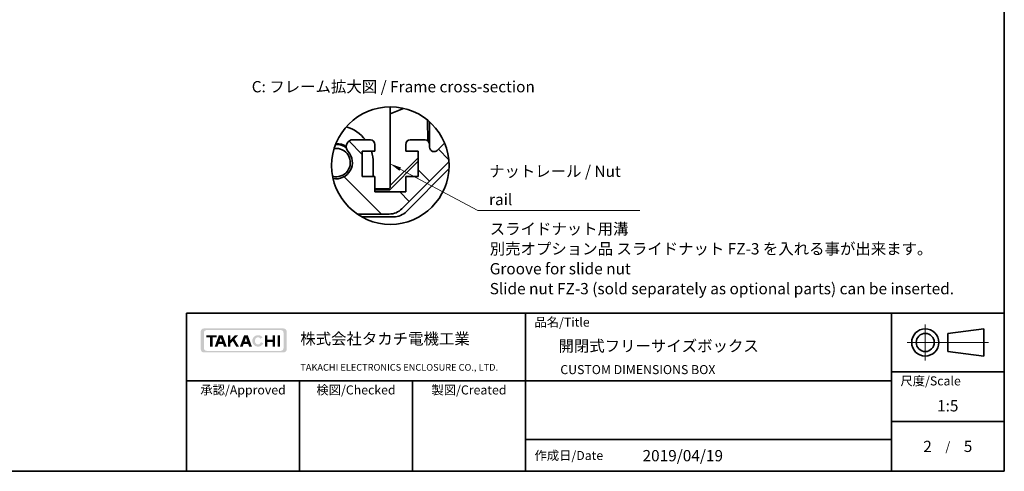
# Model space of a CAD drawing. Units: millimetres. Extents: x 87 to 7947, y 48 to 1734.
# Drawn here: x 3308 to 4398, y 48 to 548 of the extents above; entities that cross this region are included whole.
import ezdxf
from ezdxf.enums import TextEntityAlignment as Align

# ---------------------------------------------------------------- set-up
doc = ezdxf.new("R2010")
doc.units = ezdxf.units.MM
doc.header["$LTSCALE"] = 6
for name, color, linetype, lineweight in [('Border (ISO)', 7, 'Continuous', 35), ('Detail Boundary (JIS)', 7, 'Continuous', 35), ('Hatch (ISO)', 1, 'Continuous', 18), ('Symbol (ISO)', 7, 'Continuous', 18), ('Symbol (ISO) @ 1', 7, 'Continuous', 18), ('Title (ISO)', 7, 'Continuous', 35), ('Visible (ISO)', 7, 'Continuous', 35)]:
    doc.layers.add(name, color=color, linetype=linetype, lineweight=lineweight)
doc.styles.add('Note Text (TK)', font='txt')
doc.styles.add('文字スタイル67', font='arial.ttf')
doc.dimstyles.new('Default - Method 1b (TK)$7', dxfattribs={"dimscale": 6, "dimtxt": 2.5, "dimasz": 2.5, "dimexe": 1, "dimexo": 1.499999999999999, "dimgap": 1, "dimtad": 1, "dimtoh": 1, "dimrnd": 1e-08, "dimdsep": 46, "dimtxsty": 'Note Text (TK)', "dimcen": 0.09, "dimdle": 5, "dimclrd": 100, "dimclre": 100, "dimclrt": 7, "dimadec": 1, "dimazin": 1, "dimtfac": 1, "dimtmove": 0, "dimatfit": 3, "dimfxl": 1, "dimtolj": 1, "dimlwd": -1, "dimlwe": -1, "dimarcsym": 0})

# ---------------------------------------------------------------- blocks, each defined once
blk = doc.blocks.new('図面枠 tk図枠')
at = {"layer": 'Border (ISO)'}
for p in [(405.4999999999999, 289), (14.50000000000001, 8.000000000000007)]:
    blk.add_line(p, (405.4999999999999, 8.000000000000007), dxfattribs=at)
blk = doc.blocks.new('表題欄 tk表題欄')
at = {"layer": 'Hatch (ISO)'}
h = blk.add_hatch(color=256, dxfattribs=at)
edge = h.paths.add_edge_path(flags=0)
edge.add_arc((95.57537688673352, 236.2990653650367), 0.5958259999999996, 269.9999999999897, 360)
edge.add_line((96.17120288673351, 236.2990653650368), (96.17120288673348, 239.7107813650365))
edge.add_arc((95.5753768867335, 239.7107813650366), 0.5958259999999996, 0, 90.0000000000068)
edge.add_line((95.57537688673342, 240.3066073650366), (79.13710888673356, 240.3066073650366))
edge.add_arc((79.13710888673353, 239.7107813650366), 0.5958259999999996, 89.99999999999744, 180)
edge.add_line((78.54128288673353, 239.7107813650365), (78.54128288673331, 236.2990653650368))
edge.add_arc((79.13710888673332, 236.2990653650365), 0.5958259999999996, 180, 270.0000000000231)
edge.add_line((79.13710888673356, 235.7032393650365), (95.57537688673342, 235.7032393650367))
edge = h.paths.add_edge_path()
edge.add_line((77.83935088673357, 239.9556413650366), (77.83935088673357, 236.0542053650368))
edge.add_arc((78.54128288673346, 236.0542053650367), 0.7019319999998935, 180, 270.0000000000087)
edge.add_line((78.54128288673357, 235.3522733650368), (96.17120288673352, 235.3522733650368))
edge.add_arc((96.17120288673351, 236.0542053650367), 0.7019319999998921, 270, 360)
edge.add_line((96.8731348867334, 236.0542053650368), (96.87313488673352, 239.9556413650366))
edge.add_arc((96.1712028867336, 239.9556413650367), 0.7019319999998921, 0, 90.00000000000873)
edge.add_line((96.17120288673348, 240.6575733650367), (78.54128288673357, 240.6575733650366))
edge.add_arc((78.54128288673357, 239.9556413650366), 0.7019319999999984, 90, 180)
for points in [[(79.07181288673355, 239.1476033650369), (79.07181288673355, 238.6578833650367), (79.92066088673353, 238.6578833650367), (79.92066088673353, 236.6581933650368), (80.50832488673353, 236.6581933650368), (80.50832488673353, 238.6578833650367), (81.35717288673355, 238.6578833650367), (81.35717288673355, 239.1476033650369)], [(85.68407849525303, 236.6581933650368), (84.9434673993943, 237.8918698287545), (84.41792288673358, 237.3246628822781), (84.41792288673358, 236.6581933650368), (83.89555488673355, 236.6581933650368), (83.89555488673355, 239.1476033650369), (84.41792288673358, 239.1476033650369), (84.41792288673358, 238.0993979968839), (85.38913556809511, 239.1476033650369), (86.10696490847272, 239.1476033650369), (85.31925422435492, 238.2974470774499), (86.30334488673353, 236.6581933650368)], [(92.09142939614459, 239.1476033650369), (92.09142939614459, 236.6581933650368), (92.60971639614465, 236.6581933650368), (92.60971639614465, 237.6580383650368), (93.76872039614462, 237.6580383650368), (93.76872039614462, 236.6581933650368), (94.28700739614459, 236.6581933650368), (94.28700739614459, 239.1476033650369), (93.76872039614462, 239.1476033650369), (93.76872039614462, 238.1477583650367), (92.60971639614465, 238.1477583650367), (92.60971639614465, 239.1476033650369)], [(94.84202339614467, 239.1476033650369), (94.84202339614467, 236.6581933650368), (95.36439139614473, 236.6581933650368), (95.36439139614473, 239.1476033650369)]]:
    blk.add_hatch(color=256, dxfattribs=at).paths.add_polyline_path(points)
h = blk.add_hatch(color=256, dxfattribs=at)
h.paths.add_polyline_path([(82.59020695886475, 237.7110913650368), (81.95242681460243, 237.7110913650368), (82.27131688673356, 238.5794973650367)], flags=0)
h.paths.add_polyline_path([(82.77903014574996, 237.1968853650368), (81.76360362771717, 237.1968853650368), (81.56578886050404, 236.6581933650368), (80.94907288673355, 236.6581933650368), (81.86321688673357, 239.1476033650369), (82.67941688673353, 239.1476033650369), (83.59356088673351, 236.6581933650368), (82.97684491296302, 236.6581933650368)])
h = blk.add_hatch(color=256, dxfattribs=at)
h.paths.add_polyline_path([(87.52707281460246, 237.7110913650368), (88.16485295886469, 237.7110913650368), (87.84596288673359, 238.5794973650367)], flags=0)
h.paths.add_polyline_path([(87.14043486050403, 236.6581933650368), (87.3382496277172, 237.1968853650368), (88.35367614574989, 237.1968853650368), (88.551490912963, 236.6581933650368), (89.16820688673343, 236.6581933650368), (88.25406288673352, 239.1476033650369), (87.43786288673356, 239.1476033650369), (86.52371888673358, 236.6581933650368)])
h = blk.add_hatch(color=256, dxfattribs=at)
edge = h.paths.add_edge_path()
edge.add_arc((90.52309888673334, 237.9028983650369), 1.273272000000011, 38.55054079078439, 336.5820184016556)
edge.add_line((91.69149139614446, 237.3968543650369), (91.17255542714857, 237.6216113977801))
edge.add_ellipse((90.52309888673352, 237.9028983650369), major_axis=(0, -0.7998759999999119), ratio=0.8673469387756529, start_angle=128.5505407907963, end_angle=426.582018401653, ccw=False)
edge.add_line((91.09381514418376, 238.3576891122095), (91.51887237036831, 238.6964075050431))
at = {"layer": 'Title (ISO)'}
for p, q in [((74.70882392282105, 244.052739026017), (255.7088239228211, 244.052739026017)), ((74.70882392282105, 209.052739026017), (74.70882392282105, 244.052739026017)), ((149.7088239228211, 244.052739026017), (149.7088239228211, 209.052739026017)), ((230.7088239228211, 244.052739026017), (230.7088239228211, 209.052739026017)), ((255.7088239228211, 244.052739026017), (255.7088239228211, 209.052739026017)), ((243.2088239228211, 239.552739026017), (251.2088239228211, 240.5527390260171)), ((251.2088239228211, 234.552739026017), (251.2088239228211, 240.5527390260171)), ((243.2088239228211, 239.552739026017), (243.2088239228211, 235.552739026017)), ((243.2088239228211, 235.552739026017), (251.2088239228211, 234.552739026017)), ((230.7088239228211, 231.052739026017), (255.7088239228211, 231.052739026017)), ((74.70882392282105, 229.052739026017), (230.7088239228211, 229.052739026017)), ((99.70882392282108, 229.052739026017), (99.70882392282108, 209.052739026017)), ((124.708823922821, 229.052739026017), (124.708823922821, 209.052739026017)), ((230.7088239228211, 220.052739026017), (255.7088239228211, 220.052739026017)), ((149.7088239228211, 216.052739026017), (230.7088239228211, 216.052739026017)), ((255.7088239228211, 209.052739026017), (74.70882392282105, 209.052739026017))]:
    blk.add_line(p, q, dxfattribs=at)
at = {"layer": 'Title (ISO)', "color": 4, "linetype": 'Continuous', "lineweight": 18}
for p, q in [((238.2088239228211, 241.552739026017), (238.2088239228211, 233.552739026017)), ((252.2088239228211, 237.552739026017), (234.2088239228211, 237.552739026017))]:
    blk.add_line(p, q, dxfattribs=at)
at = {"layer": 'Title (ISO)'}
for radius in [3, 2]:
    blk.add_circle((238.2088239228211, 237.552739026017), radius, dxfattribs=at)
at = {"layer": 'Title (ISO)', "color": 1, "char_height": 2.000000029802322, "line_spacing_factor": 1.5, "style": 'Note Text (TK)'}
for s, insert, attachment_point in [('\\fＭＳ Ｐゴシック|b0|i0;\\H2.0000;品名/Title', (151.708823922821, 242.052739026017), 4), ('\\fＭＳ Ｐゴシック|b0|i0;\\H2.0000;尺度/Scale', (232.7088239228211, 229.052739026017), 4), ('\\fＭＳ Ｐゴシック|b0|i0;\\H2.0000;承認/Approved', (87.20882392282108, 227.052739026017), 5), ('\\fＭＳ Ｐゴシック|b0|i0;\\H2.0000;検図/Checked', (112.208823922821, 227.052739026017), 5), ('\\fＭＳ Ｐゴシック|b0|i0;\\H2.0000;製図/Created', (137.2088239228211, 227.052739026017), 5), ('\\fＭＳ Ｐゴシック|b0|i0;\\H2.0000;作成日/Date', (151.708823922821, 212.552739026017), 4)]:
    blk.add_mtext(s, dxfattribs=dict(at, insert=insert, attachment_point=attachment_point))
at = {"layer": 'Title (ISO)', "color": 7, "line_spacing_factor": 1.5, "style": 'Note Text (TK)'}
for s, insert, char_height, attachment_point in [('株式会社タカチ電機工業', (99.87313488673345, 238.052739026017), 2.5, 4), ('\\fArial|b0|i0;\\H1.4986;TAKACHI ELECTRONICS ENCLOSURE CO., LTD.', (99.87313488673342, 232.052739026017), 1.49859994649887, 4), ('\\fＭＳ Ｐゴシック|b0|i0;\\H2.0000;/', (243.2088239228211, 214.552739026017), 2.000000029802322, 5)]:
    blk.add_mtext(s, dxfattribs=dict(at, insert=insert, char_height=char_height, attachment_point=attachment_point))
at = {"layer": 'Title (ISO)', "color": 7}
for tag, p, height, style in [('<品名>_001', (157.027005730843, 235.5328526211061), 2.5, 'Note Text (TK)'), ('<Title>_001', (157.4305155958994, 230.5513747487906), 2.000000029802322, '文字スタイル67'), ('<ページ_No.>_001', (238.0980284456275, 213.302739026017), 2.5, 'Note Text (TK)'), ('<総ページ数>_001', (246.7997329866371, 213.302739026017), 2.5, 'Note Text (TK)'), ('作成日_001', (175.632119106648, 211.2601253517655), 2.5, 'Note Text (TK)')]:
    blk.add_attdef(tag, p, '', height=height, dxfattribs=dict(at, style=style))
at = {"layer": 'Title (ISO)', "color": 7, "style": 'Note Text (TK)'}
for tag, p in [('<尺度>', (243.2088239228211, 223.5527390260171)), ('<承認>', (87.20882392282108, 217.052739026017))]:
    blk.add_attdef(tag, text='', height=2.5, dxfattribs=at).set_placement(p, align=Align.MIDDLE_CENTER)
blk = doc.blocks.new('2dTransSymbol1')
at = {"layer": 'Detail Boundary (JIS)'}
blk.add_circle((269.6046305729582, 75.63165329527423), 12.99367505495906, dxfattribs=at)

msp = doc.modelspace()

# ---------------------------------------------------------------- hatches: boundary and pattern name
at = {"layer": 'Hatch (ISO)'}
h = msp.add_hatch(dxfattribs=at)
h.set_pattern_fill('ANSI31', color=256, scale=10, angle=90.00021045915, style=0)
h.set_pattern_definition([(135.0002104591499, (0, 0), (-22.45055783671478, -22.45072276832806), [])])
edge = h.paths.add_edge_path()
edge.add_ellipse((3718.523152864791, 386.1582664763726), major_axis=(60.00573254451287, 24.90385206435134), ratio=1, start_angle=341.2289377717795, end_angle=360)
edge.add_line((3778.528885409303, 411.0621185407238), (3770.513283342703, 403.0465164741238))
edge.add_ellipse((3766.977749436771, 406.582050380056), major_axis=(3.535533905932665, -3.535533905932716), ratio=1, start_angle=224.9999999999985, end_angle=360.0000000000043, ccw=False)
edge.add_line((3761.977749436771, 406.5820503800562), (3761.977749436771, 409.5551384454745))
edge.add_ellipse((3756.977749436771, 409.5551384454751), major_axis=(4.999999999999982, -1.244e-13), ratio=1, start_angle=0, end_angle=90.0000000000004)
edge.add_line((3756.977749436771, 414.5551384454753), (3740.477749436771, 414.555138445475))
edge.add_ellipse((3740.477749436771, 409.5551384454751), major_axis=(9.11e-14, 4.999999999999982), ratio=1, start_angle=2.6e-14, end_angle=90.00000000000011)
edge.add_line((3735.477749436771, 409.5551384454754), (3735.477749436771, 402.055138445475))
edge.add_line((3735.477749436771, 402.055138445475), (3749.477749436771, 402.0551384454757))
edge.add_line((3749.477749436771, 402.0551384454757), (3749.477749436771, 374.0551384454748))
edge.add_line((3749.477749436771, 374.055138445475), (3735.47774943677, 374.0551384454757))
edge.add_line((3735.47774943677, 374.0551384454757), (3735.47774943677, 357.0551384454755))
edge.add_line((3735.477749436769, 357.0551384454755), (3701.477749436769, 357.0551384454761))
edge.add_line((3701.477749436769, 357.0551384454761), (3701.477749436769, 374.0551384454763))
edge.add_line((3701.47774943677, 374.0551384454763), (3687.47774943677, 374.0551384454763))
edge.add_line((3687.47774943677, 374.0551384454763), (3687.477749436771, 402.0551384454765))
edge.add_line((3687.477749436772, 402.0551384454765), (3701.477749436771, 402.0551384454765))
edge.add_line((3701.47774943677, 402.0551384454765), (3701.47774943677, 409.5551384454767))
edge.add_ellipse((3696.477749436771, 409.5551384454759), major_axis=(5.000000000000004, -9.11e-14), ratio=1, start_angle=9.2109e-12, end_angle=90)
edge.add_line((3696.477749436771, 414.5551384454761), (3675.204560193068, 414.5551384454773))
edge.add_ellipse((3677.775269543899, 406.9794237311052), major_axis=(-2.570709350831919, 7.575714714371475), ratio=1, start_angle=0, end_angle=113.3358856282175)
edge.add_ellipse((3658.47774943677, 389.5551384454772), major_axis=(13.35982161262766, 12.06296673620413), ratio=1, start_angle=217.2544180326848, end_angle=359.9999999999998, ccw=False)
edge.add_ellipse((3718.52315286479, 386.1582664763726), major_axis=(-36.70959617252796, -53.60312803089584), ratio=1, start_angle=317.1131515530877, end_angle=360)
edge.add_line((3681.813556692263, 332.5551384454768), (3717.193478189307, 332.5551384454758))
edge.add_ellipse((3717.193478189308, 352.555138445476), major_axis=(-3.199e-13, -20.00000000000013), ratio=1, start_angle=0, end_angle=44.99999999999979)
edge.add_line((3731.335613813039, 338.4130028217446), (3783.351043960884, 390.4284329695879))

# ---------------------------------------------------------------- linework, layer by layer
at = {"layer": 'Visible (ISO)'}
for p, q in [((3718.477749436789, 451.1266258859774), (3718.477749436789, 362.1012601190699)), ((3732.997785587367, 449.4936814777238), (3718.477749436789, 443.5833510877776)), ((3759.66672749208, 436.438442020373), (3760.067357982197, 413.4863366134701)), ((3761.970361526658, 434.4617844159489), (3761.970361526658, 409.8268451253891)), ((3696.477749436771, 414.5551384454769), (3675.204560193067, 414.5551384454769)), ((3756.977749436771, 414.5551384454758), (3740.477749436771, 414.5551384454766)), ((3701.47774943677, 402.055138445477), (3701.477749436771, 409.5551384454766)), ((3735.477749436771, 409.5551384454758), (3735.477749436771, 402.0551384454763)), ((3761.977749436771, 406.5820503800568), (3761.977749436771, 409.5551384454761)), ((3778.528885409304, 411.0621185407246), (3770.513283342705, 403.0465164741237)), ((3687.47774943677, 374.0551384454775), (3687.47774943677, 402.0551384454773)), ((3687.47774943677, 402.0551384454773), (3701.47774943677, 402.0551384454773)), ((3749.477749436771, 394.6821574164774), (3718.477749436789, 364.1348222159079)), ((3735.477749436771, 402.0551384454763), (3749.477749436771, 402.0551384454757)), ((3749.477749436771, 402.0551384454754), (3749.477749436771, 374.0551384454763)), ((3699.477749436788, 374.0551384454789), (3699.477749436788, 389.5551384454782)), ((3749.477749436771, 391.0066523276655), (3718.0308053959, 359.5597082867958)), ((3731.335613813039, 338.4130028217458), (3783.351043960884, 390.4284329695887)), ((3783.387132743226, 382.4767042839454), (3736.322169682245, 335.4117412229645)), ((3701.47774943677, 374.0551384454773), (3687.47774943677, 374.0551384454773)), ((3701.477749436769, 357.0551384454773), (3701.47774943677, 374.0551384454773)), ((3749.477749436771, 374.0551384454763), (3735.47774943677, 374.0551384454763)), ((3735.47774943677, 374.0551384454766), (3735.47774943677, 357.0551384454766)), ((3701.477749436769, 360.6070121824894), (3716.983501500207, 360.6070121824894)), ((3716.983501500207, 360.6070121824891), (3718.477749436789, 362.1012601190699)), ((3718.0308053959, 359.5597082867961), (3716.983501500207, 360.6070121824891)), ((3718.0308053959, 359.5597082867961), (3701.477749436769, 359.5597082867961)), ((3735.47774943677, 357.0551384454766), (3701.477749436769, 357.0551384454773)), ((3681.813556692262, 332.5551384454782), (3717.193478189308, 332.5551384454774)), ((3722.181818556603, 329.5551384454785), (3686.633096687909, 329.5551384454792))]:
    msp.add_line(p, q, dxfattribs=at)
for centre, radius, start, end in [((3658.477749436787, 389.555138445478), 40.99999999999989, 37.57186931969798, 74.14659189797636), ((3677.775269543899, 406.9794237311052), 8.000000000000014, 108.7439012323878, 222.0797868606075), ((3696.477749436771, 409.5551384454762), 5.000000000000058, 0, 90), ((3740.477749436771, 409.5551384454754), 5.000000000000037, 90, 180), ((3756.977749436771, 409.5551384454751), 5.000000000000036, 0, 90), ((3658.477749436786, 389.5551384454777), 15.70585000000005, 255.8621814137653, 97.66207892324957), ((3658.477749436786, 389.5551384454778), 19.99999999999994, 55.40515451669126, 91.62428581053926), ((3658.477749436787, 389.5551384454782), 20.99999999999989, 57.43867244148241, 90.45976360523757), ((3766.977749436771, 406.582050380056), 4.999999999999933, 180, 315.0000000000023), ((3658.477749436769, 389.5551384454773), 18.00000000000002, 259.3342048932957, 42.07978686060505), ((3658.477749436787, 389.5551384454781), 41.00000000000004, 0, 17.75082718194139), ((3717.193478189308, 352.5551384454767), 20.00000000000035, 270, 315.0000000000023)]:
    msp.add_arc(centre, radius, start, end, dxfattribs=at)
msp.add_ellipse((3722.175725898852, 349.5581850063563), major_axis=(14.14644378338895, -14.14644378339415), ratio=0.9996954598818867, start_param=5.49793943702992, end_param=6.283185307179788, dxfattribs=at)

# ---------------------------------------------------------------- block references
at = {"xscale": 5, "yscale": 5, "zscale": 5}
for name in ['図面枠 tk図枠', '2dTransSymbol1']:
    msp.add_blockref(name, (2370.5, 8), dxfattribs=at)
ref = msp.add_blockref('表題欄 tk表題欄', (3119.455880385895, -997.2636951300851), dxfattribs=dict(xscale=5, yscale=5, zscale=5))
ref.add_attrib('<品名>_001', '開閉式フリーサイズボックス', (3904.590909040109, 180.4005679754455), dxfattribs={"layer": 'Title (ISO)', "color": 7, "height": 12.5, "style": 'Note Text (TK)'})
ref.add_attrib('<尺度>_001', '1:5', (4323.568181477402, 114.2500000000001), dxfattribs={"layer": 'Title (ISO)', "color": 7, "height": 12.5, "style": 'Note Text (TK)'})
ref.add_attrib('作成日_001', '2019/04/19', (3997.616475919134, 59.03693162874245), dxfattribs={"layer": 'Title (ISO)', "color": 7, "height": 12.5, "style": 'Note Text (TK)'})
ref.add_attrib('<Title>_001', 'CUSTOM DIMENSIONS BOX', (3906.608458365393, 155.4931786138678), dxfattribs={"layer": 'Title (ISO)', "color": 7, "height": 10.00000014901161, "style": '文字スタイル67'})
ref.add_attrib('<ページ_No.>_001', '2', (4308.348737927291, 69.224420190996), dxfattribs={"layer": 'Title (ISO)', "color": 7, "height": 12.5, "style": 'Note Text (TK)'})
ref.add_attrib('<総ページ数>_001', '5', (4353.131309550756, 69.35658253751711), dxfattribs={"layer": 'Title (ISO)', "color": 7, "height": 12.5, "style": 'Note Text (TK)'})

# ---------------------------------------------------------------- texts
at = {"layer": 'Symbol (ISO)', "color": 7, "insert": (3565.106107398, 463.3174747671005), "char_height": 12.5, "attachment_point": 7, "style": 'Note Text (TK)'}
msp.add_mtext('C: フレーム拡大図 / Frame cross-section', dxfattribs=at)
at = {"layer": 'Symbol (ISO) @ 1', "color": 7, "char_height": 12.5, "style": 'Note Text (TK)'}
for s, insert, width, attachment_point, line_spacing_factor in [('{ナットレール / Nut rail}', (3827.743312197647, 338.5103186056699), 173.8304138183595, 7, 1.5), ('{スライドナット用溝\\P別売オプション品 スライドナット FZ-3 を入れる事が出来ます。\\PGroove for slide nut\\PSlide nut FZ-3 (sold separately as optional parts) can be inserted.}', (3828.502553502693, 281.5143596818282), 514.4736766815186, 4, 1.058181762695312)]:
    msp.add_mtext(s, dxfattribs=dict(at, insert=insert, width=width, attachment_point=attachment_point, line_spacing_factor=line_spacing_factor))

# ---------------------------------------------------------------- leaders
at = {"layer": 'Symbol (ISO) @ 1', "color": 100, "annotation_type": 0, "has_hookline": 1, "hookline_direction": 0, "text_width": 166.7613636363636}
msp.add_leader([(3718.477749436789, 388.1279423139254), (3815.243312197647, 336.4269852723366), (3827.743312197647, 336.4269852723366)], dimstyle='Default - Method 1b (TK)$7', override={"dimscale": 1, "dimtxt": 12.5, "dimasz": 12.5, "dimgap": 0, "dimtad": 1}, dxfattribs=at)

doc.saveas('drawing.dxf')
